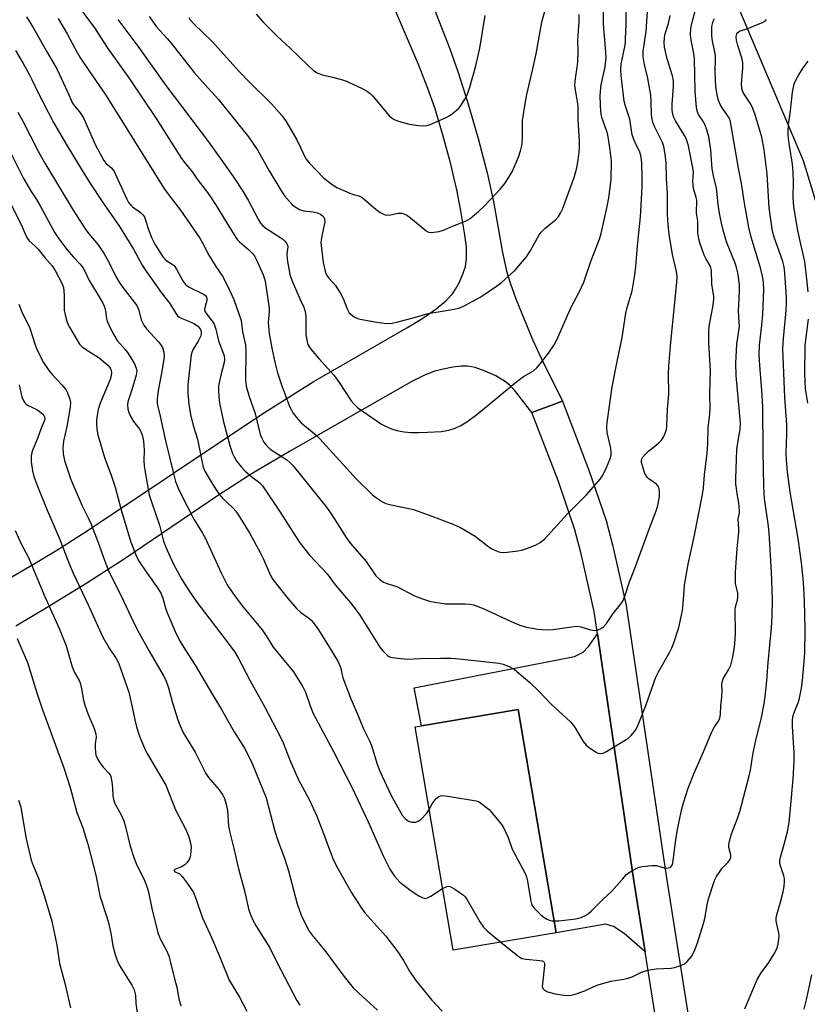
# Model space of a CAD drawing. Units: inches. Extents: x 1291768 to 1297768, y 577447 to 581447.
# Drawn here: x 1294531 to 1294776, y 580973 to 581279 of the extents above; entities that cross this region are included whole.
import ezdxf

# ---------------------------------------------------------------- set-up
doc = ezdxf.new("R2010")
doc.units = ezdxf.units.IN
doc.header["$MEASUREMENT"] = 0
for name, color, linetype in [('BLDG-Footprint', 5, 'Continuous'), ('NTRL-Pasture Land', 2, 'Continuous'), ('TRANS-Driveway', 251, 'Continuous'), ('Undefined', 1, 'Continuous')]:
    doc.layers.add(name, color=color, linetype=linetype)

msp = doc.modelspace()

# ---------------------------------------------------------------- linework, layer by layer
at = {"layer": 'BLDG-Footprint', "elevation": 458.38}
msp.add_lwpolyline([(1294698.12, 580995.01), (1294666.04, 580989.55), (1294654.22, 581059.02), (1294656.25, 581059.36), (1294686.3, 581064.47)], close=True, dxfattribs=at)
at = {"layer": 'NTRL-Pasture Land'}
msp.add_polyline3d([(1294801.15, 581149.47, 0), (1294775.09, 581235.12, 0), (1294685.44, 581446.73, 0), (1295546.12, 581446.64, 0)], dxfattribs=at)
at = {"layer": 'TRANS-Driveway'}
for points in [[(1294524.41, 581103.24), (1294535.51, 581109.59), (1294542.75, 581113.99), (1294552.16, 581120.03), (1294606.56, 581156.3), (1294622.48, 581166.39), (1294651.65, 581183.12), (1294656.62, 581186.2), (1294660.74, 581189.05), (1294663.79, 581191.53), (1294665.83, 581193.67), (1294666.82, 581195.17), (1294667.99, 581197.39), (1294669.15, 581200.1), (1294669.85, 581202.18), (1294670.24, 581204.86), (1294670.16, 581208.31), (1294669.62, 581212.65), (1294668.4, 581219.58), (1294667.15, 581226.09), (1294665.18, 581234.46), (1294662.76, 581243.51), (1294660.35, 581251.59), (1294658.22, 581257.62), (1294655.27, 581265.07), (1294635.19, 581312.13)], [(1294655.78, 581293.69), (1294665, 581269.89), (1294667.54, 581262.92), (1294670.56, 581253.46), (1294673.84, 581242.03), (1294676.62, 581231.31), (1294678.61, 581222.45), (1294681.27, 581207.11), (1294682.63, 581200.81), (1294683.78, 581197.09), (1294685.57, 581192.16), (1294690.75, 581179.56), (1294693.48, 581173.67), (1294700.08, 581160.32), (1294690.5, 581156.79), (1294685.1, 581163.8), (1294683.73, 581165.28), (1294682.37, 581166.4), (1294679.29, 581168.18), (1294675.97, 581169.71), (1294672.94, 581170.77), (1294670.57, 581171.21), (1294668.57, 581171.19), (1294665.91, 581170.9), (1294662.9, 581170.34), (1294660.4, 581169.68), (1294657.36, 581168.48), (1294653.24, 581166.47), (1294642.1, 581160.16), (1294615.18, 581144.73), (1294603.57, 581137.83), (1294593.08, 581131.09), (1294563.71, 581111.24), (1294552.13, 581103.71), (1294539.77, 581096.16), (1294529.94, 581090.39)], [(1294731.18, 580955.07), (1294725.76, 580989.09), (1294722.25, 581011.16), (1294710.91, 581087.94), (1294709.88, 581094.91), (1294705.92, 581112.83), (1294703.94, 581120.29), (1294698.78, 581135.36), (1294690.5, 581156.79), (1294700.08, 581160.32), (1294708.31, 581138.84), (1294713.66, 581123.23), (1294715.78, 581115.22), (1294719.86, 581096.75), (1294732.28, 581012.7), (1294741.18, 580956.8)]]:
    msp.add_lwpolyline(points, dxfattribs=at)
msp.add_lwpolyline([(1294725.76, 580989.09), (1294719.3, 580994.76), (1294715.99, 580996.93), (1294713.6, 580997.65), (1294698.12, 580995.01), (1294686.3, 581064.47), (1294656.25, 581059.36), (1294653.91, 581071.15), (1294703.82, 581080.89), (1294706.48, 581082.29), (1294708.21, 581084.04), (1294710.91, 581087.94), (1294722.25, 581011.16)], close=True, dxfattribs=at)
at = {"layer": 'Undefined'}
for points, elevation in [([(1294548.61, 581284.19), (1294554.51, 581276.5), (1294558.63, 581270), (1294565.35, 581260.55), (1294573.67, 581248.22), (1294581.55, 581235.85), (1294582.88, 581234.09), (1294584.69, 581232.01), (1294586.77, 581228.98), (1294589.59, 581225.19), (1294590.93, 581223.27), (1294592.88, 581220.35), (1294594.87, 581216.91), (1294598.45, 581211.23), (1294598.98, 581210.54), (1294599.59, 581209.92), (1294602.48, 581207.41), (1294603.54, 581206.39), (1294604.21, 581205.51), (1294604.84, 581204.28), (1294606.92, 581199.64), (1294607.26, 581198.73), (1294607.53, 581197.64), (1294608.78, 581189.23), (1294608.81, 581188.11), (1294608.54, 581184.8), (1294608.84, 581181.34), (1294609.62, 581176.81), (1294610.55, 581172.46), (1294611.43, 581169.17), (1294612.78, 581165.08), (1294615.28, 581158.52), (1294615.73, 581157.5), (1294616.25, 581156.61), (1294617.27, 581155.28), (1294618.76, 581153.61), (1294623.28, 581149.87), (1294624.49, 581148.76), (1294635.99, 581136.07), (1294640.98, 581131.25), (1294641.88, 581130.5), (1294642.85, 581129.81), (1294644.1, 581129.03), (1294645.15, 581128.53), (1294646.8, 581128.09), (1294652.31, 581126.95), (1294653.67, 581126.61), (1294658.63, 581124.91), (1294666.29, 581122), (1294668.11, 581121.1), (1294672.9, 581118.38), (1294676.69, 581115.34), (1294677.87, 581114.55), (1294679.95, 581113.58), (1294680.72, 581113.38), (1294681.73, 581113.27), (1294682.9, 581113.34), (1294686.13, 581113.76), (1294687.28, 581114), (1294688.39, 581114.34), (1294691.67, 581115.57), (1294693.11, 581116.43), (1294694.44, 581117.45), (1294701.64, 581125.27), (1294707.51, 581131.22), (1294711.76, 581136.12), (1294712.58, 581137.34), (1294713.73, 581139.74), (1294714.8, 581142.17), (1294715.2, 581143.55), (1294715.26, 581144.37), (1294715.09, 581145.74), (1294713.97, 581150.55), (1294713.9, 581152.24), (1294714.01, 581153.68), (1294715.56, 581164.82), (1294716.94, 581172.17), (1294718.62, 581180.12), (1294719.76, 581187.75), (1294720.15, 581189.43), (1294721.73, 581194.63), (1294722.58, 581199.67), (1294722.87, 581202.2), (1294723.36, 581208.68), (1294724.39, 581217.69), (1294724.81, 581226.92), (1294724.87, 581229.81), (1294724.73, 581234.45), (1294724.49, 581236.71), (1294724.15, 581237.76), (1294722.5, 581241.22), (1294721.79, 581243.13), (1294720.98, 581248.09), (1294719.7, 581252.07), (1294719.29, 581253.61), (1294718.33, 581261.58), (1294718.25, 581263.26), (1294718.34, 581265.24), (1294719.42, 581270.5), (1294719.64, 581271.98), (1294719.72, 581273.14), (1294719.83, 581277.52), (1294719.83, 581286.37)], 452), ([(1294561.72, 581279.05), (1294567.92, 581270.71), (1294576.68, 581258.53), (1294589.89, 581241.03), (1294597.64, 581230.22), (1294600.62, 581225.68), (1294602.23, 581222.84), (1294605.38, 581216.9), (1294606.15, 581215.69), (1294606.88, 581214.87), (1294607.72, 581214.16), (1294612.93, 581210.85), (1294613.71, 581210.13), (1294614.32, 581209.3), (1294614.51, 581208.85), (1294614.57, 581208.33), (1294614.31, 581206.2), (1294614.37, 581204.53), (1294614.57, 581203.14), (1294615.39, 581199.34), (1294616.07, 581197.43), (1294618.47, 581191.91), (1294619.59, 581189.54), (1294620.03, 581188.23), (1294620.22, 581186.68), (1294620.19, 581182.98), (1294620.26, 581181.02), (1294620.6, 581178.8), (1294620.85, 581178.01), (1294621.13, 581177.46), (1294621.8, 581176.53), (1294624.26, 581173.61), (1294629.08, 581168.33), (1294630.61, 581166.13), (1294634.32, 581160.43), (1294635.21, 581159.36), (1294636.41, 581158.26), (1294643.77, 581153.22), (1294645.04, 581152.52), (1294646.87, 581151.69), (1294648.51, 581151.17), (1294650.85, 581150.8), (1294652.9, 581150.61), (1294655.23, 581150.58), (1294658.12, 581150.66), (1294662.45, 581150.92), (1294663.6, 581151.06), (1294664.71, 581151.33), (1294666.64, 581151.95), (1294668.44, 581152.77), (1294670.62, 581154.1), (1294673.46, 581156.16), (1294685.86, 581166.47), (1294687.97, 581167.99), (1294691.02, 581169.78), (1294692.11, 581170.7), (1294693.59, 581172.48), (1294695.73, 581175.22), (1294697.46, 581177.87), (1294698.28, 581179.42), (1294702.72, 581189.62), (1294705.29, 581194.24), (1294706.72, 581197.3), (1294709.03, 581204.06), (1294711.61, 581210.74), (1294712.11, 581212.44), (1294714.02, 581220.85), (1294714.51, 581223.59), (1294715.2, 581229.24), (1294715.3, 581235.05), (1294714.8, 581239.18), (1294714.16, 581243.12), (1294713.89, 581244.19), (1294712.35, 581248.61), (1294712.04, 581250.31), (1294711.81, 581255.06), (1294711.85, 581256.8), (1294712.14, 581258.75), (1294713.33, 581264.33), (1294713.61, 581267.19), (1294713.5, 581270.25), (1294712.87, 581277.49), (1294712.71, 581286.52)], 450), ([(1294543.13, 581279.36), (1294545.96, 581274.62), (1294549.05, 581268.82), (1294549.93, 581267.3), (1294552.92, 581262.85), (1294557.82, 581255.86), (1294576.05, 581226.6), (1294577.43, 581224.67), (1294581.26, 581219.79), (1294587.19, 581211.03), (1294588.05, 581209.58), (1294590.06, 581205.78), (1294592.22, 581202.26), (1294594.26, 581199.2), (1294595.81, 581196.16), (1294597.77, 581191.99), (1294600.09, 581185.44), (1294600.52, 581181.86), (1294601.43, 581177.82), (1294601.53, 581175.56), (1294601.44, 581167.03), (1294601.65, 581165.02), (1294602.6, 581161.77), (1294604.46, 581156.54), (1294606.05, 581149.94), (1294606.6, 581148.57), (1294607.18, 581147.58), (1294608.03, 581146.53), (1294609.17, 581145.44), (1294614.32, 581142.05), (1294615.29, 581141.24), (1294616.26, 581140.19), (1294626.63, 581127.41), (1294628.11, 581125.25), (1294632.8, 581117.94), (1294634.1, 581116.09), (1294638.99, 581110.5), (1294642.03, 581106.06), (1294643.22, 581104.87), (1294644.33, 581104.05), (1294645.38, 581103.63), (1294648.55, 581102.67), (1294654.06, 581099.83), (1294656.48, 581098.87), (1294658.66, 581098.11), (1294660.33, 581097.77), (1294663.72, 581097.27), (1294669.84, 581097.32), (1294671.28, 581097.21), (1294672.39, 581096.95), (1294675.36, 581095.82), (1294685.19, 581091.26), (1294687.15, 581090.54), (1294688.87, 581090.05), (1294692.41, 581089.38), (1294695.27, 581089.18), (1294697.03, 581089.33), (1294702.9, 581090.19), (1294704.65, 581090.31), (1294705.77, 581090.15), (1294708.8, 581089.22), (1294709.9, 581089.04), (1294710.68, 581089.13), (1294711.7, 581089.45), (1294712.39, 581089.82), (1294712.81, 581090.17), (1294713.72, 581091.23), (1294715.87, 581094.25), (1294718.06, 581096.99), (1294718.86, 581098.16), (1294719.49, 581099.71), (1294720.92, 581104.18), (1294722.8, 581108.9), (1294726.99, 581120.48), (1294729.23, 581126.24), (1294729.69, 581127.9), (1294730.24, 581130.7), (1294730.3, 581131.84), (1294730.11, 581133.24), (1294729.8, 581133.94), (1294729.34, 581134.47), (1294726.93, 581136.21), (1294726.53, 581136.58), (1294726.05, 581137.22), (1294725.58, 581138.18), (1294724.96, 581140.18), (1294724.69, 581141.25), (1294724.66, 581142), (1294724.76, 581142.41), (1294725.01, 581142.86), (1294725.91, 581143.89), (1294726.97, 581144.85), (1294729.88, 581147.22), (1294730.88, 581148.22), (1294731.45, 581149.16), (1294732.02, 581150.43), (1294732.39, 581151.48), (1294732.58, 581152.6), (1294732.76, 581157.86), (1294733.14, 581162.56), (1294733.1, 581168.88), (1294733.16, 581171.22), (1294733.81, 581178.67), (1294735.68, 581197.23), (1294735.73, 581199.24), (1294735.53, 581200.67), (1294734.33, 581205.92), (1294733.31, 581212.32), (1294732.98, 581215.14), (1294732.79, 581218.5), (1294732.74, 581225.02), (1294732.48, 581229.63), (1294732.33, 581234.5), (1294732.03, 581237.2), (1294731.55, 581239.5), (1294731.14, 581240.83), (1294728.63, 581246), (1294728.17, 581247.1), (1294727.95, 581247.89), (1294727.73, 581249.5), (1294727.69, 581253.55), (1294727.52, 581255.49), (1294726.54, 581261.32), (1294725.59, 581264.97), (1294725.16, 581267.48), (1294725.13, 581268.33), (1294725.2, 581269.21), (1294726.06, 581275.35), (1294726.57, 581283.01)], 454), ([(1294583.8, 581279.69), (1294584.23, 581278.96), (1294585.36, 581277.65), (1294591.15, 581272.1), (1294599.39, 581262.95), (1294602.55, 581259.65), (1294609.5, 581252.8), (1294612.74, 581249.14), (1294614.06, 581247.33), (1294617.39, 581241.65), (1294618.7, 581239.05), (1294619.91, 581236.3), (1294620.32, 581235.59), (1294621.24, 581234.5), (1294625.8, 581229.7), (1294628.36, 581227.73), (1294629.85, 581226.81), (1294633.91, 581225.05), (1294635.01, 581224.64), (1294636.69, 581224.15), (1294637.4, 581223.85), (1294638.34, 581223.17), (1294641.45, 581220.45), (1294643.39, 581219.05), (1294644.39, 581218.45), (1294644.92, 581218.25), (1294645.72, 581218.18), (1294646.54, 581218.26), (1294648.92, 581218.8), (1294650.04, 581218.8), (1294650.7, 581218.63), (1294651.69, 581218.15), (1294652.83, 581217.39), (1294657.64, 581213.29), (1294658.37, 581212.92), (1294659.16, 581212.83), (1294661.67, 581213.11), (1294663.03, 581213.47), (1294665.84, 581214.81), (1294669.87, 581216.34), (1294670.65, 581216.72), (1294671.37, 581217.19), (1294674.02, 581219.41), (1294675.5, 581220.77), (1294677.51, 581222.82), (1294680.66, 581226.25), (1294682.12, 581228.03), (1294684.36, 581231.66), (1294686.37, 581236.23), (1294686.99, 581238.15), (1294687.43, 581239.82), (1294687.55, 581240.69), (1294687.62, 581242.15), (1294687.62, 581247.65), (1294688.53, 581253.45), (1294688.97, 581255.76), (1294690.83, 581263.68), (1294691.84, 581268.34), (1294693.66, 581278.19), (1294694.55, 581281.64)], 446), ([(1294697.49, 580998.69), (1294698.92, 580998.76), (1294704.23, 580999.37), (1294705.92, 580999.77), (1294707.18, 581000.39), (1294708.13, 581001.03), (1294709.01, 581001.76), (1294712.72, 581005.47), (1294715.33, 581007.86), (1294718.7, 581011.71), (1294720.03, 581013.09), (1294721.17, 581013.95), (1294723.25, 581015.12), (1294724.06, 581015.45), (1294724.91, 581015.65), (1294727.84, 581015.94), (1294729.29, 581015.87), (1294731.74, 581015.22), (1294732.54, 581015.13), (1294733.52, 581015.25), (1294734.02, 581015.66), (1294734.31, 581016.26), (1294734.55, 581017.32), (1294735.16, 581022.45), (1294735.78, 581026.56), (1294737.13, 581033.11), (1294737.71, 581035.36), (1294739.2, 581039.99), (1294740.91, 581044.45), (1294743.95, 581051.23), (1294745.66, 581055.48), (1294746.46, 581057.27), (1294747.35, 581059.02), (1294748.57, 581060.82), (1294749.02, 581061.76), (1294749.23, 581062.9), (1294749.3, 581065.67), (1294749.65, 581068.25), (1294749.71, 581070.28), (1294749.63, 581072.2), (1294749.7, 581072.97), (1294750.11, 581074.01), (1294751.68, 581076.73), (1294752.4, 581078.2), (1294752.98, 581080.28), (1294753.5, 581083.1), (1294753.72, 581084.83), (1294753.9, 581088.07), (1294753.75, 581095.49), (1294753.87, 581096.35), (1294754.52, 581098.45), (1294754.67, 581099.41), (1294754.58, 581100.57), (1294753.94, 581103.61), (1294753.86, 581107.14), (1294754.41, 581114.51), (1294754.94, 581119.46), (1294754.94, 581120.58), (1294754.72, 581123.79), (1294755.11, 581125.49), (1294755.19, 581126.2), (1294754.97, 581128.74), (1294754.4, 581131.47), (1294754.16, 581133.15), (1294754.03, 581134.56), (1294754, 581136.16), (1294754.17, 581142.2), (1294754.36, 581145.31), (1294754.7, 581148.15), (1294755.34, 581151.48), (1294755.43, 581153.54), (1294754.1, 581168.33), (1294753.97, 581172.11), (1294754.27, 581178.11), (1294755.1, 581183.67), (1294755.08, 581184.8), (1294754.79, 581188.44), (1294755.15, 581194.35), (1294755.16, 581196.42), (1294754.68, 581199.84), (1294754.2, 581201.94), (1294753.75, 581203.28), (1294751.12, 581209.93), (1294750.02, 581213.56), (1294749.51, 581215.67), (1294748.91, 581218.83), (1294748.49, 581221.57), (1294748.01, 581226.71), (1294747.17, 581229.9), (1294746.67, 581232.61), (1294746.52, 581233.99), (1294746.25, 581238.47), (1294745.61, 581242.54), (1294744.98, 581244.77), (1294744.5, 581246.13), (1294743.94, 581247.21), (1294742.42, 581249.49), (1294742.09, 581250.28), (1294741.87, 581251.1), (1294741.67, 581252.79), (1294741.36, 581256.81), (1294741.15, 581266.76), (1294740.92, 581268.46), (1294740.07, 581272.62), (1294739.92, 581274.24), (1294740, 581276.3), (1294740.52, 581278.62), (1294741.8, 581283.24)], 458), ([(1294533.32, 581279.84), (1294535.48, 581276.35), (1294539.89, 581268.72), (1294542.81, 581263.44), (1294546.1, 581256.51), (1294547.62, 581253.04), (1294548.14, 581252.25), (1294549.8, 581250.33), (1294551.01, 581248.47), (1294554.81, 581239.98), (1294557.32, 581235.24), (1294558.11, 581234.24), (1294559.89, 581232.76), (1294560.54, 581231.8), (1294564.55, 581223.16), (1294565.09, 581222.14), (1294565.72, 581221.29), (1294566.29, 581220.74), (1294568.81, 581219.05), (1294569.53, 581218.29), (1294569.97, 581217.66), (1294570.38, 581216.64), (1294571.34, 581213.4), (1294572.28, 581211.08), (1294573.23, 581209.16), (1294574.76, 581206.71), (1294575.73, 581205.26), (1294576.45, 581204.4), (1294577.26, 581203.75), (1294578.68, 581202.97), (1294579.21, 581202.48), (1294579.97, 581201.34), (1294581.93, 581197.79), (1294582.77, 581196.67), (1294583.33, 581196.19), (1294583.94, 581195.81), (1294588.36, 581193.64), (1294589.01, 581193.15), (1294589.28, 581192.76), (1294589.44, 581192.11), (1294589.42, 581191.6), (1294588.79, 581189.36), (1294588.71, 581188.82), (1294588.77, 581188.35), (1294589.26, 581187.45), (1294591.11, 581185.25), (1294591.7, 581184.3), (1294592.2, 581182.75), (1294593.03, 581179.09), (1294594.42, 581175.55), (1294594.76, 581174.44), (1294594.87, 581173.32), (1294594.78, 581172.39), (1294593.73, 581168.44), (1294593.08, 581165.09), (1294593.05, 581163.35), (1294593.25, 581160.44), (1294593.54, 581158.73), (1294594.63, 581153.92), (1294596.53, 581146.56), (1294597.39, 581144.05), (1294597.9, 581143.04), (1294598.79, 581141.58), (1294600.25, 581139.77), (1294601.23, 581138.72), (1294603.56, 581136.68), (1294605.89, 581134.89), (1294606.72, 581134), (1294612.27, 581125.77), (1294616.97, 581118.33), (1294618.34, 581116.3), (1294621.44, 581112.37), (1294626.87, 581106.62), (1294629.32, 581103.18), (1294634.67, 581096.95), (1294636.99, 581093.75), (1294643.23, 581083.79), (1294644.14, 581082.67), (1294645.58, 581081.28), (1294646.27, 581080.82), (1294647.08, 581080.57), (1294651.78, 581080.1), (1294655.92, 581080.28), (1294662.18, 581080.4), (1294665.42, 581080.38), (1294667.94, 581080.23), (1294680.26, 581078.87), (1294681.65, 581078.57), (1294683.47, 581077.86), (1294684.45, 581077.34), (1294685.18, 581076.84), (1294689.95, 581072.88), (1294692.6, 581070.25), (1294696.57, 581066.08), (1294702.53, 581060.63), (1294703.79, 581059.06), (1294706.54, 581054.5), (1294707.44, 581053.36), (1294708.36, 581052.6), (1294710.33, 581051.23), (1294711.1, 581050.85), (1294711.9, 581050.73), (1294712.7, 581050.87), (1294713.75, 581051.36), (1294720.36, 581055.44), (1294721.47, 581056.36), (1294722.89, 581058.12), (1294723.66, 581059.7), (1294725.96, 581065.69), (1294729.08, 581074.45), (1294729.97, 581076.19), (1294733.32, 581082.18), (1294734.05, 581083.64), (1294734.69, 581085.21), (1294736.22, 581089.92), (1294737.36, 581095.18), (1294737.6, 581097.21), (1294738.06, 581103.09), (1294738.29, 581104.83), (1294739.22, 581109.61), (1294741.07, 581118.09), (1294743.67, 581131.29), (1294743.93, 581133.34), (1294744.23, 581137.41), (1294745.1, 581144.2), (1294745.27, 581147.07), (1294745.38, 581152.12), (1294745.89, 581156.17), (1294746.03, 581158.17), (1294745.94, 581162.74), (1294746.08, 581169.84), (1294745.58, 581178.39), (1294745.64, 581182.45), (1294745.81, 581184.18), (1294746.87, 581189.58), (1294747.17, 581191.94), (1294747.11, 581192.94), (1294746.58, 581196.73), (1294746.41, 581200.95), (1294746.26, 581201.77), (1294745.98, 581202.46), (1294744.64, 581204.75), (1294744.16, 581205.77), (1294742.88, 581209.23), (1294742.45, 581210.81), (1294742.19, 581212.65), (1294742.16, 581216.28), (1294741.77, 581218.82), (1294741.84, 581222.81), (1294741.68, 581223.67), (1294740.88, 581226.5), (1294740.69, 581227.61), (1294740.62, 581228.73), (1294740.78, 581231.67), (1294740.55, 581233.42), (1294739.23, 581239.75), (1294738.67, 581241.79), (1294738.08, 581243), (1294735.19, 581247.55), (1294734.72, 581248.6), (1294734.41, 581249.64), (1294734.24, 581250.74), (1294734.15, 581252.71), (1294734.63, 581258.19), (1294734.62, 581259.91), (1294734.27, 581261.56), (1294732.59, 581266.8), (1294731.82, 581270.44), (1294731.68, 581271.84), (1294731.77, 581273.22), (1294731.96, 581274.32), (1294733.02, 581277.83), (1294733.52, 581280.32)], 456), ([(1294571.45, 581279.99), (1294573.77, 581276.76), (1294577.08, 581273.15), (1294578.35, 581271.65), (1294585.43, 581262.58), (1294588.77, 581258.8), (1294593.06, 581254.16), (1294602.34, 581242.54), (1294605.28, 581238.25), (1294608.79, 581231.93), (1294612.78, 581225.44), (1294613.61, 581224.23), (1294615.12, 581222.41), (1294615.92, 581221.55), (1294616.57, 581220.99), (1294618.27, 581220), (1294619.61, 581219.56), (1294622.52, 581219.2), (1294623.83, 581218.9), (1294624.79, 581218.46), (1294625.43, 581217.98), (1294625.78, 581217.61), (1294626.07, 581217.02), (1294626.12, 581216.09), (1294625.15, 581211.79), (1294624.95, 581210.4), (1294624.92, 581209.56), (1294625.65, 581203.48), (1294626.11, 581201.17), (1294626.49, 581200.06), (1294626.9, 581199.27), (1294627.41, 581198.59), (1294629.47, 581196.28), (1294630.85, 581194.07), (1294631.79, 581192.28), (1294633.04, 581189.01), (1294633.74, 581187.81), (1294634.35, 581187.25), (1294635.3, 581186.61), (1294636.31, 581186.07), (1294637.13, 581185.79), (1294642.3, 581184.86), (1294644.56, 581184.59), (1294645.97, 581184.51), (1294647.1, 581184.59), (1294648.85, 581184.97), (1294654.07, 581186.35), (1294658.28, 581187.56), (1294666.38, 581188.94), (1294668.1, 581189.35), (1294669.72, 581190.1), (1294674.71, 581192.83), (1294679.55, 581196.07), (1294681.13, 581197.22), (1294685.2, 581201.02), (1294688.88, 581205.27), (1294690, 581206.98), (1294692.82, 581212.05), (1294693.47, 581212.94), (1294694.69, 581214.14), (1294697.89, 581216.75), (1294698.84, 581217.81), (1294699.42, 581218.78), (1294700.03, 581220.04), (1294703.11, 581228.2), (1294703.68, 581229.87), (1294704.5, 581232.93), (1294704.88, 581234.62), (1294705.2, 581236.97), (1294705.35, 581238.99), (1294705.4, 581241.27), (1294704.97, 581247.86), (1294704.92, 581252.19), (1294704.09, 581257.12), (1294703.96, 581258.58), (1294704.12, 581260.65), (1294704.66, 581264.18), (1294704.82, 581265.9), (1294704.93, 581269.04), (1294704.88, 581272.62), (1294705.22, 581278.4), (1294705.26, 581280.62)], 448), ([(1294604.77, 581280.67), (1294607.01, 581278.07), (1294611.33, 581273.83), (1294615.38, 581270.14), (1294621.06, 581264.58), (1294622.61, 581263.18), (1294623.79, 581262.47), (1294625.3, 581261.86), (1294628.6, 581261.12), (1294632.33, 581260.02), (1294637.51, 581257.7), (1294639.1, 581256.89), (1294640.25, 581256.06), (1294641.07, 581255.24), (1294644.23, 581251.31), (1294646.1, 581249.11), (1294646.73, 581248.54), (1294647.68, 581247.94), (1294649.01, 581247.44), (1294652.32, 581246.5), (1294655.25, 581246.04), (1294656.72, 581245.93), (1294657.84, 581246.04), (1294658.93, 581246.35), (1294663.7, 581248.47), (1294665.19, 581249.32), (1294666.95, 581250.72), (1294667.79, 581251.47), (1294668.35, 581252.09), (1294669.72, 581254.25), (1294670.49, 581255.78), (1294671.21, 581257.99), (1294673.14, 581264.66), (1294674.31, 581270.14), (1294676.03, 581280.25)], 444), ([(1294680.9, 580992.08), (1294686.16, 580987.78), (1294687.39, 580987.02), (1294688.73, 580986.74), (1294692.97, 580986.4), (1294693.72, 580986.24), (1294694.12, 580986.06), (1294694.26, 580985.93), (1294694.43, 580985.54), (1294694.47, 580984.8), (1294693.8, 580979.16), (1294693.78, 580978.36), (1294693.98, 580977.65), (1294694.44, 580977.1), (1294695.36, 580976.63), (1294697.83, 580976.04), (1294700.55, 580975.58), (1294702.29, 580975.48), (1294703.69, 580975.75), (1294707, 580976.93), (1294709.86, 580978.3), (1294711.2, 580978.81), (1294715.12, 580979.91), (1294719.14, 580980.55), (1294720.52, 580980.86), (1294721.75, 580981.33), (1294724.65, 580982.75), (1294726.62, 580983.38), (1294727.78, 580983.62), (1294729.25, 580983.79), (1294733.78, 580983.97), (1294734.94, 580984.22), (1294736.93, 580984.83), (1294737.99, 580985.32), (1294738.85, 580986.08), (1294740.16, 580987.66), (1294741.01, 580989.17), (1294742.08, 580991.86), (1294743.96, 580997.85), (1294744.36, 580999.44), (1294745.07, 581003.71), (1294745.47, 581005.52), (1294747.41, 581011.24), (1294748.03, 581012.51), (1294749.08, 581014.16), (1294749.75, 581015.04), (1294751.64, 581016.95), (1294752.11, 581017.67), (1294752.42, 581018.43), (1294752.43, 581019.23), (1294751.78, 581021.48), (1294751.8, 581022.28), (1294751.94, 581023.09), (1294752.69, 581025.81), (1294754.65, 581030.81), (1294755.28, 581032.68), (1294758.04, 581043.42), (1294758.53, 581045.56), (1294759.32, 581050.29), (1294760.25, 581054.95), (1294761.88, 581061.47), (1294762.79, 581066.15), (1294763.11, 581068.48), (1294763.61, 581073.33), (1294764.06, 581079.1), (1294765.08, 581089.83), (1294765.29, 581093.39), (1294765.37, 581098.67), (1294765.05, 581107.26), (1294764.35, 581119.28), (1294764.13, 581121.49), (1294762.97, 581130.09), (1294762.66, 581133.79), (1294762.47, 581144.87), (1294762.41, 581158.47), (1294762.19, 581162.32), (1294761.46, 581171.58), (1294761.29, 581174.79), (1294761.4, 581177.73), (1294762.11, 581183.98), (1294762.4, 581187.25), (1294762.7, 581195.07), (1294762.58, 581197.42), (1294762.29, 581199.17), (1294761.68, 581201.77), (1294758.74, 581211.34), (1294758.01, 581214.31), (1294756.67, 581221.9), (1294755.79, 581228.05), (1294754.83, 581232.82), (1294752.39, 581247.21), (1294752.14, 581248.04), (1294751.75, 581248.82), (1294749.71, 581251.59), (1294749.14, 581252.56), (1294748.64, 581253.9), (1294748.2, 581255.57), (1294747.81, 581258.23), (1294747.64, 581260.3), (1294747.57, 581262.95), (1294747.68, 581266.46), (1294747.64, 581267.6), (1294747.43, 581268.97), (1294746.74, 581272.33), (1294746.57, 581274.02), (1294746.49, 581275.99), (1294746.56, 581276.84), (1294746.73, 581277.7), (1294746.99, 581278.55), (1294747.34, 581279.35)], 460), ([(1294756.81, 580971.35), (1294760.66, 580980.5), (1294761.87, 580982.52), (1294764.22, 580985.79), (1294765.9, 580988.47), (1294766.81, 580990.24), (1294767.17, 580991.6), (1294767.39, 580993), (1294767.45, 580994.11), (1294767.33, 580994.93), (1294766.72, 580997.64), (1294766.58, 580998.7), (1294766.57, 580999.49), (1294766.77, 581000.57), (1294768.01, 581004.88), (1294768.68, 581007.68), (1294768.99, 581009.38), (1294769.11, 581011.04), (1294769.09, 581011.87), (1294768.95, 581012.7), (1294767.82, 581016.1), (1294767.73, 581016.61), (1294767.74, 581017.44), (1294767.94, 581018.54), (1294768.98, 581022.1), (1294770.04, 581026.34), (1294770.55, 581029.27), (1294771.05, 581033.67), (1294771.83, 581042.87), (1294772.17, 581048.23), (1294772.16, 581050.87), (1294771.66, 581059.23), (1294771.64, 581061), (1294771.78, 581062.11), (1294772.03, 581063.2), (1294773.5, 581066.87), (1294773.84, 581067.94), (1294774.43, 581071.06), (1294774.72, 581073.41), (1294775.31, 581079.37), (1294775.47, 581082.1), (1294775.55, 581089.45), (1294775.37, 581098.2), (1294775.03, 581104), (1294774.47, 581110.07), (1294773.36, 581117.62), (1294770.88, 581132.07), (1294770.11, 581138.31), (1294769.76, 581141.99), (1294769.7, 581144.25), (1294769.88, 581150.07), (1294769.86, 581153.04), (1294769.22, 581161.44), (1294768.65, 581176.73), (1294768.79, 581179.84), (1294769.6, 581187.39), (1294769.74, 581190.5), (1294769.72, 581192.52), (1294769.45, 581197.29), (1294769.11, 581201.39), (1294768.94, 581202.49), (1294768.62, 581203.75), (1294765.91, 581211.37), (1294765.44, 581213.25), (1294764.37, 581220.43), (1294763.77, 581230.99), (1294762.8, 581238.5), (1294762.1, 581242.41), (1294759.99, 581249.43), (1294759.33, 581251.37), (1294758.64, 581252.67), (1294756.43, 581256.17), (1294756.09, 581256.87), (1294755.88, 581257.6), (1294755.78, 581259.16), (1294756.21, 581263.95), (1294756.2, 581265.61), (1294755.88, 581267.16), (1294754.63, 581270.94), (1294754.17, 581272.61), (1294754.06, 581273.69), (1294754.31, 581274.63), (1294754.58, 581274.99), (1294755.18, 581275.38), (1294758, 581276.35), (1294760.38, 581277.39), (1294762.29, 581278.12), (1294763.2, 581278.65), (1294763.59, 581279.02)], 462), ([(1294529.87, 581269.4), (1294532.3, 581265.35), (1294534.27, 581261.81), (1294535.01, 581260.36), (1294536.68, 581256.69), (1294541.72, 581247.04), (1294545.92, 581239.79), (1294550.66, 581232.04), (1294552.85, 581228.59), (1294557.3, 581221.85), (1294562.24, 581214.68), (1294566.61, 581207.56), (1294569.3, 581202.67), (1294569.99, 581201.54), (1294575.23, 581194.1), (1294577.95, 581190.72), (1294579.68, 581187.77), (1294580.33, 581186.91), (1294580.71, 581186.56), (1294581.44, 581186.13), (1294584.56, 581184.92), (1294585.53, 581184.43), (1294586.62, 581183.67), (1294587.35, 581182.81), (1294587.56, 581182.32), (1294587.64, 581181.8), (1294587.62, 581181.25), (1294587.42, 581180.48), (1294586.73, 581178.95), (1294585.66, 581177.3), (1294585.09, 581176.28), (1294584.74, 581175.47), (1294584.53, 581174.73), (1294583.54, 581165.55), (1294583.48, 581162.69), (1294583.81, 581159.43), (1294584.31, 581156.19), (1294585.14, 581152.77), (1294586.55, 581148.53), (1294587.92, 581141.21), (1294588.29, 581139.82), (1294588.82, 581138.54), (1294589.79, 581136.83), (1294592.12, 581133.06), (1294593.25, 581131.39), (1294594.33, 581130.15), (1294597.51, 581127.17), (1294598.44, 581126.08), (1294599.26, 581124.87), (1294602.78, 581119.14), (1294606.03, 581113.25), (1294606.92, 581111.42), (1294609.25, 581106.08), (1294609.95, 581104.84), (1294614.73, 581098.86), (1294617.3, 581095.8), (1294618.61, 581094.65), (1294621, 581093), (1294621.88, 581092.2), (1294622.61, 581091.36), (1294623.91, 581089.53), (1294627.28, 581084.26), (1294630.14, 581079.51), (1294630.62, 581078.54), (1294630.97, 581077.56), (1294631.74, 581074.3), (1294634.19, 581067.72), (1294636.09, 581063.46), (1294638.17, 581058.42), (1294640, 581054.68), (1294640.66, 581053.19), (1294642.41, 581047.4), (1294643.21, 581045.31), (1294646.76, 581037.67), (1294650.22, 581031.57), (1294651.12, 581030.5), (1294652.2, 581029.68), (1294653.18, 581029.39), (1294654.48, 581029.42), (1294655.2, 581029.67), (1294656.06, 581030.35), (1294657.83, 581032.21), (1294658.59, 581033.34)], 458), ([(1294776.48, 581194.37), (1294776.23, 581197.3), (1294775.42, 581203.82), (1294774.26, 581209.18), (1294773.24, 581213.39), (1294772.04, 581220.8), (1294771.85, 581223.8), (1294771.99, 581228.39), (1294771.88, 581231.63), (1294771.59, 581234.01), (1294770.56, 581240.46), (1294770.3, 581242.94), (1294770.28, 581244.35), (1294770.42, 581246.41), (1294771, 581250.64), (1294771.59, 581256.46), (1294772.19, 581259.05), (1294772.76, 581260.36), (1294773.56, 581261.88), (1294774.97, 581264.01), (1294776.48, 581266.06)], 464), ([(1294530.61, 581250.23), (1294532.21, 581247.43), (1294536.97, 581238.11), (1294539.01, 581234.34), (1294547.83, 581219.79), (1294551.51, 581213.9), (1294552.68, 581212.35), (1294555.56, 581208.97), (1294557.48, 581206.14), (1294558.86, 581203.77), (1294561.13, 581199.09), (1294562.13, 581197.33), (1294563.33, 581195.66), (1294566.95, 581191.02), (1294567.61, 581190.06), (1294568.25, 581188.64), (1294569.01, 581185.59), (1294569.78, 581184.02), (1294570.66, 581182.87), (1294574.38, 581178.77), (1294575.03, 581177.91), (1294575.58, 581177.01), (1294575.87, 581176.31), (1294576.06, 581175.58), (1294576.1, 581174.21), (1294575.42, 581169.53), (1294574.23, 581163.63), (1294573.97, 581161.02), (1294573.97, 581159.58), (1294574.12, 581158.7), (1294574.89, 581155.72), (1294576.56, 581148.05), (1294579.03, 581137.81), (1294579.7, 581135.38), (1294580.46, 581133.25), (1294581.28, 581131.51), (1294585.35, 581123.61), (1294588.08, 581119.24), (1294588.9, 581117.79), (1294593.91, 581106.9), (1294594.92, 581104.82), (1294595.78, 581103.25), (1294597.51, 581100.65), (1294600.43, 581096.68), (1294606.63, 581089.2), (1294608.34, 581086.72), (1294609.41, 581084.83), (1294610.07, 581083.86), (1294616.37, 581076.11), (1294619.3, 581071.46), (1294620.09, 581069.81), (1294621.54, 581065.54), (1294622.54, 581063.22), (1294628.82, 581051.39), (1294634.7, 581039.86), (1294639.57, 581029.54), (1294644.43, 581018.68), (1294646.33, 581014.76), (1294647.77, 581012.59), (1294649.5, 581010.77), (1294652.95, 581008.06), (1294655.38, 581006.52), (1294656.61, 581005.86), (1294657.34, 581005.69), (1294658.08, 581005.88), (1294659.06, 581006.43), (1294662.77, 581008.78)], 460), ([(1294528.2, 581237.84), (1294532.27, 581229.83), (1294534.72, 581225.52), (1294536.41, 581223.01), (1294537.57, 581221.11), (1294542.15, 581212.65), (1294543.36, 581210.8), (1294545.97, 581207.36), (1294547.84, 581205.21), (1294550.02, 581202.94), (1294550.72, 581202.03), (1294551.45, 581200.75), (1294552.84, 581197.83), (1294555.95, 581192.77), (1294557.05, 581190.83), (1294557.52, 581189.84), (1294557.75, 581189.08), (1294558.24, 581186.05), (1294558.44, 581185.2), (1294558.88, 581184.11), (1294560.08, 581181.73), (1294561.53, 581179.16), (1294564.1, 581176.27), (1294564.94, 581175.16), (1294566.88, 581171.94), (1294567.47, 581170.65), (1294567.6, 581169.63), (1294567.41, 581168.47), (1294566.05, 581163.87), (1294564.85, 581160.16), (1294564.72, 581159.19), (1294564.81, 581157.86), (1294565.11, 581156.81), (1294565.89, 581155.25), (1294566.64, 581154), (1294568.53, 581151.52), (1294568.99, 581150.62), (1294569.25, 581149.85), (1294569.67, 581147.92), (1294569.84, 581146.51), (1294569.89, 581145.09), (1294569.83, 581141.74), (1294569.92, 581140.32), (1294570.22, 581138.3), (1294571.51, 581131.24), (1294572.17, 581128.99), (1294574.74, 581121.75), (1294575.93, 581116.8), (1294576.61, 581114.89), (1294578.9, 581109.8), (1294581.66, 581104.91), (1294583.83, 581101.41), (1294586.33, 581097.81), (1294596.06, 581085.04), (1294598.1, 581082.23), (1294599.18, 581080.53), (1294602.91, 581073.34), (1294607.45, 581065.17), (1294612.29, 581055.84), (1294613.13, 581054.02), (1294615.15, 581048.98), (1294617.92, 581042.57), (1294621.28, 581036.47), (1294623.66, 581031.24), (1294625.74, 581025.92), (1294628.06, 581019.45), (1294628.84, 581017.56), (1294630.05, 581015.23), (1294634.37, 581007.6), (1294637.56, 581002.64), (1294638.59, 581001.21), (1294645.08, 580993.95), (1294648.89, 580989.09), (1294650.65, 580986.37), (1294652.43, 580983.05), (1294654.41, 580980.2), (1294659.44, 580974.04), (1294662.63, 580970.58)], 462), ([(1294527.97, 581222.39), (1294531.68, 581215.29), (1294533.08, 581211.91), (1294533.61, 581210.89), (1294534.13, 581210.22), (1294536.02, 581208.54), (1294537.01, 581207.53), (1294538.93, 581205.12), (1294541.32, 581202.4), (1294542.27, 581200.96), (1294544.29, 581197.05), (1294544.78, 581195.69), (1294545.01, 581193.34), (1294545, 581189.74), (1294545.07, 581188.6), (1294545.34, 581187.17), (1294545.89, 581185.2), (1294546.28, 581184.1), (1294546.66, 581183.31), (1294549.03, 581179.26), (1294549.84, 581178.06), (1294550.64, 581177.28), (1294552.24, 581176.12), (1294554.82, 581174.56), (1294555.9, 581173.81), (1294558.57, 581171.5), (1294559.17, 581170.88), (1294559.48, 581170.42), (1294559.66, 581169.95), (1294559.77, 581169.19), (1294559.68, 581168.42), (1294559.4, 581167.38), (1294558.8, 581165.8), (1294556.21, 581159.7), (1294555.58, 581157.76), (1294555.25, 581156.03), (1294555.07, 581154.58), (1294555.07, 581153.39), (1294555.19, 581151.6), (1294555.54, 581149.87), (1294557.6, 581142.8), (1294559.65, 581137.34), (1294560.93, 581133.6), (1294562.77, 581126.59), (1294565.79, 581116.48), (1294567.55, 581112.06), (1294568.34, 581110.49), (1294570.71, 581106.93), (1294574.1, 581102.31), (1294575.12, 581100.61), (1294575.75, 581099.08), (1294576.68, 581095.6), (1294577.15, 581094.25), (1294579.92, 581087.98), (1294581.14, 581085.63), (1294582.52, 581083.24), (1294585.81, 581078.18), (1294589.9, 581071.13), (1294594, 581064.44), (1294597.95, 581057.45), (1294601.14, 581052.4), (1294601.97, 581050.85), (1294603.48, 581047.65), (1294607.86, 581037.01), (1294610.56, 581026.62), (1294611.5, 581023.69), (1294613.55, 581018.18), (1294614.83, 581014.29), (1294617.52, 581004.02), (1294618.79, 581000.49), (1294620.47, 580997.06), (1294621.3, 580995.52), (1294622.48, 580993.85), (1294626.1, 580989.5), (1294631.75, 580981.92), (1294634.97, 580977.92), (1294636.57, 580976.32), (1294642.47, 580970.92)], 464), ([(1294530.94, 581190.5), (1294531.76, 581188.37), (1294534.35, 581183.06), (1294535.99, 581177.9), (1294536.59, 581176.24), (1294538.62, 581172.34), (1294540.27, 581169.86), (1294541.38, 581168.5), (1294544.33, 581165.45), (1294545.56, 581163.94), (1294546.09, 581162.93), (1294546.79, 581161), (1294547.02, 581159.87), (1294546.92, 581158.48), (1294545.83, 581152.49), (1294544.8, 581147.92), (1294544.57, 581145.97), (1294544.75, 581143.93), (1294545.11, 581141.91), (1294547.14, 581135.98), (1294548.01, 581133.76), (1294550.63, 581127.75), (1294552.69, 581123.67), (1294553.29, 581122.33), (1294555.62, 581116.37), (1294557.63, 581110.59), (1294558.95, 581107.38), (1294562.65, 581099.98), (1294566.63, 581091.6), (1294568.35, 581088.17), (1294571.35, 581082.74), (1294575.97, 581074.9), (1294576.61, 581073.61), (1294577.54, 581071.14), (1294578.78, 581066.55), (1294580.38, 581061.2), (1294580.86, 581059.86), (1294581.64, 581058.09), (1294582.46, 581056.59), (1294585.74, 581051.12), (1294589.11, 581044.52), (1294589.97, 581043.34), (1294593.21, 581039.49), (1294594.42, 581037.78), (1294594.96, 581036.74), (1294595.46, 581035.03), (1294595.87, 581032.98), (1294596.17, 581028.25), (1294596.45, 581026.58), (1294597.86, 581021.2), (1294599.3, 581014.88), (1294601.01, 581008.44), (1294602.51, 581002.07), (1294602.96, 581000.7), (1294603.73, 580998.88), (1294604.73, 580997.08), (1294609.01, 580990.31), (1294611.09, 580986.09), (1294617.46, 580973.94), (1294618.34, 580972.46)], 466), ([(1294776.35, 581159.67), (1294775.71, 581164.28), (1294775.51, 581168.75), (1294775.62, 581177.72), (1294776.61, 581185.88)], 464), ([(1294531.03, 581165.39), (1294531.87, 581161.65), (1294532.27, 581160.66), (1294532.82, 581159.78), (1294533.18, 581159.4), (1294533.85, 581158.95), (1294536.49, 581157.72), (1294537.25, 581157.25), (1294538.36, 581156.27), (1294538.69, 581155.83), (1294538.88, 581155.42), (1294538.98, 581154.77), (1294538.84, 581154.09), (1294537.92, 581151.98), (1294536.72, 581148.7), (1294535.26, 581145.26), (1294534.98, 581144.42), (1294534.78, 581143.34), (1294534.71, 581142.52), (1294534.74, 581141.51), (1294535.2, 581138.63), (1294535.62, 581136.92), (1294536.52, 581134.4), (1294539.76, 581126.4), (1294543.48, 581117.84), (1294546.67, 581109.51), (1294547.79, 581106.8), (1294552.54, 581096.98), (1294557.06, 581086.98), (1294559.04, 581083.55), (1294561.23, 581080.33), (1294561.91, 581078.97), (1294565.12, 581069.78), (1294566.23, 581065.15), (1294566.99, 581061.22), (1294567.51, 581059.08), (1294568.45, 581056.17), (1294569.71, 581053.15), (1294570.59, 581051.27), (1294573.01, 581046.97), (1294576.67, 581040.87), (1294579.62, 581033.28), (1294582.83, 581027.09), (1294583.84, 581024.81), (1294584.38, 581022.89), (1294584.5, 581021.76), (1294584.29, 581019.13), (1294584.14, 581018.28), (1294583.96, 581017.76), (1294583.34, 581016.87), (1294582.52, 581016.1), (1294581.52, 581015.5), (1294579.45, 581014.68), (1294579.23, 581014.46), (1294579.22, 581014.25), (1294579.48, 581013.96), (1294580.81, 581013.39), (1294581.76, 581012.52), (1294583.34, 581010.45), (1294584.69, 581008.48), (1294585.29, 581007.47), (1294586.04, 581005.62), (1294588, 580999.88), (1294590.98, 580993.32), (1294593.82, 580986.73), (1294596.39, 580980.3), (1294599.58, 580975), (1294601.85, 580970.59)], 468), ([(1294529.75, 581120.09), (1294531.61, 581115.92), (1294533.9, 581111.68), (1294538.82, 581100.03), (1294543.61, 581089.46), (1294545.69, 581084.2), (1294547.49, 581077.73), (1294548.27, 581075.97), (1294549.66, 581073.49), (1294550, 581072.72), (1294550.46, 581070.82), (1294551.03, 581067.39), (1294551.46, 581065.76), (1294552.5, 581062.88), (1294554.37, 581058.49), (1294554.84, 581056.89), (1294554.94, 581055.79), (1294554.71, 581053.8), (1294554.66, 581052.31), (1294554.73, 581051.12), (1294554.92, 581050.27), (1294555.51, 581048.92), (1294556.4, 581047.39), (1294557.13, 581046.51), (1294558.92, 581044.67), (1294559.31, 581044.09), (1294559.51, 581043.62), (1294559.85, 581041.9), (1294560.04, 581040.12), (1294560.19, 581037.48), (1294560.47, 581036.04), (1294560.9, 581034.95), (1294562.67, 581031.85), (1294563.57, 581029.83), (1294564.15, 581027.97), (1294565.55, 581021.91), (1294566.7, 581018.39), (1294567.41, 581016.51), (1294569.99, 581011.26), (1294570.86, 581009.05), (1294571.26, 581007.64), (1294572.29, 581002.53), (1294574.09, 580995.43), (1294574.83, 580993.37), (1294576.81, 580989.68), (1294577.58, 580987.82), (1294579.49, 580980.24), (1294580.1, 580978.1), (1294580.73, 580974.44), (1294581.35, 580972.28)], 470), ([(1294530.36, 581086.54), (1294533.64, 581079.02), (1294536.54, 581069.6), (1294538.19, 581064.66), (1294544.88, 581046.28), (1294546.86, 581040.14), (1294548.95, 581032.42), (1294550.87, 581027.67), (1294552.4, 581022.6), (1294554.92, 581012.91), (1294555.78, 581008.13), (1294556.17, 581006.44), (1294558.2, 581000.21), (1294558.68, 580998.52), (1294559.5, 580994.83), (1294560.13, 580990.97), (1294560.86, 580988.27), (1294561.48, 580986.4), (1294562.22, 580984.83), (1294566.03, 580978.75), (1294566.76, 580977.2), (1294567.17, 580975.59), (1294567.35, 580972.98), (1294567.75, 580970.13)], 472), ([(1294530.84, 581036.2), (1294531.51, 581034.09), (1294531.79, 581032.73), (1294533.17, 581024.21), (1294534.79, 581017.6), (1294535.34, 581015.92), (1294537, 581011.93), (1294537.89, 581009.42), (1294538.82, 581006.56), (1294541.2, 580998.6), (1294542.79, 580991.12), (1294543.58, 580985.47), (1294545.22, 580979.37), (1294547.03, 580971.65)], 474), ([(1294658.59, 581033.34), (1294659.51, 581035.14), (1294660.79, 581036.73), (1294661.62, 581037.43), (1294662.11, 581037.6), (1294662.65, 581037.64), (1294664.38, 581037.45), (1294673.17, 581036.08), (1294673.97, 581035.78), (1294674.7, 581035.33), (1294677.21, 581033.35), (1294677.81, 581032.74), (1294679.21, 581030.92), (1294681.1, 581028.72), (1294681.75, 581027.78), (1294683.12, 581024.6), (1294684.43, 581020.98), (1294688.48, 581013.47), (1294688.89, 581012.41), (1294689.11, 581011.56), (1294690.17, 581004.83), (1294690.41, 581003.99), (1294690.74, 581003.3), (1294691.24, 581002.64), (1294691.85, 581002), (1294693.35, 581000.59), (1294694.26, 580999.85), (1294695.24, 580999.27), (1294696.01, 580998.93), (1294696.77, 580998.75), (1294697.49, 580998.69)], 458), ([(1294662.77, 581008.78), (1294664.1, 581009.39), (1294664.62, 581009.47), (1294665.12, 581009.36), (1294666.6, 581008.56), (1294669.24, 581006.74), (1294669.81, 581006.14), (1294670.46, 581005.23), (1294674.36, 580998.4), (1294675.49, 580996.76), (1294676.69, 580995.52), (1294680.9, 580992.08)], 460), ([(1294775.25, 580971.25), (1294775.98, 580974.12), (1294777.65, 580981.87)], 464)]:
    msp.add_lwpolyline(points, dxfattribs=dict(at, elevation=elevation))

doc.saveas('drawing.dxf')
